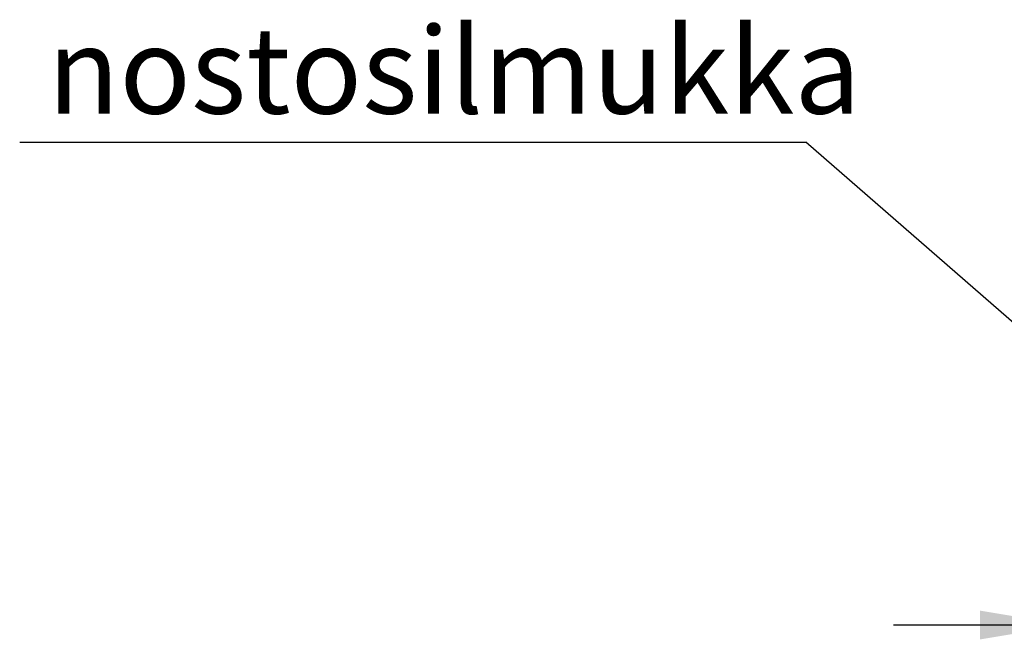
# Model space of a CAD drawing. Units: millimetres. Extents: x -618 to 9633, y -1404 to 10188.
# Drawn here: x 1778 to 2916, y 90 to 810 of the extents above; entities that cross this region are included whole.
import ezdxf
from ezdxf.lldxf.tags import DXFTag

# ---------------------------------------------------------------- set-up
doc = ezdxf.new("R2010")
doc.units = ezdxf.units.MM
doc.header["$LTSCALE"] = 200
doc.header["$PDSIZE"] = -1
doc.layers.add('Mitat', color=1, linetype='Continuous')
doc.layers.add('Tekstit', color=5, linetype='Continuous')
doc.styles.get("Standard").update_dxf_attribs({"font": 'ARIAL.TTF'})
tags = doc.linetypes.add('DASHED', pattern=[0.75, 0.5, -0.25]).pattern_tags.tags
tags[6:7] = [DXFTag(74, 4), DXFTag(75, 0), DXFTag(340, '0'), DXFTag(46, 1.0), DXFTag(50, 0.0), DXFTag(44, 0.0), DXFTag(45, 0.0)]
tags[4:5] = [DXFTag(74, 4), DXFTag(75, 0), DXFTag(340, '0'), DXFTag(46, 1.0), DXFTag(50, 0.0), DXFTag(44, 0.0), DXFTag(45, 0.0)]
doc.dimstyles.new('ISO-25', dxfattribs={"dimtxt": 2.5, "dimasz": 2.5, "dimexe": 1.25, "dimexo": 0.625, "dimtad": 1, "dimtxsty": 'Standard', "dimcen": 2.5, "dimadec": 0, "dimazin": 0, "dimtfac": 1, "dimtmove": 0, "dimatfit": 3, "dimfxl": 0, "dimarcsym": 0})

# ---------------------------------------------------------------- blocks, each defined once
blk = doc.blocks.new('*D51')
at = {"layer": 'DEFPOINTS', "color": 0}
for p in [(3013.7, 383.4), (2988, 281.4), (3013.7, 109.7)]:
    blk.add_point(p, dxfattribs=at)
at = {"layer": 'Mitat', "color": 0, "lineweight": -2}
for p, q in [((3013.7, 382.4), (3013.7, 89.7)), ((2988, 280.4), (2988, 89.7)), ((2988, 109.7), (2788, 109.7)), ((2988, 109.7), (3013.7, 109.7)), ((3013.7, 109.7), (3398.5, 109.7))]:
    blk.add_line(p, q, dxfattribs=at)
at = {"layer": 'Mitat', "color": 0}
for points in [[(2888, 93), (2888, 126.4), (2988, 109.7)], [(3113.7, 126.4), (3113.7, 93), (3013.7, 109.7)]]:
    blk.add_solid(points, dxfattribs=at)
at = {"layer": 'Mitat', "color": 0, "linetype": 'DASHED', "insert": (3306.1, 180.7), "char_height": 100, "attachment_point": 5}
blk.add_mtext('26', dxfattribs=at)

msp = doc.modelspace()

# ---------------------------------------------------------------- linework, layer by layer
at = {"layer": 'Tekstit'}
for p in [(1777.57, 668.286), (3013.734, 383.39)]:
    msp.add_line(p, (2686.768, 668.286), dxfattribs=at)

# ---------------------------------------------------------------- texts
at = {"layer": 'Tekstit', "insert": (1809.725, 801.25), "char_height": 100, "width": 1605.92019, "attachment_point": 1}
msp.add_mtext('{nostosilmukka}', dxfattribs=at)

# ---------------------------------------------------------------- dimensions: what is measured, and where the dimension line sits
at = {"layer": 'Mitat'}
dim = msp.add_linear_dim(base=(3013.734, 109.694), p1=(2987.984, 281.39), p2=(3013.734, 383.39), dimstyle='ISO-25', override={"dimtxt": 100, "dimasz": 100, "dimexe": 20, "dimexo": 1, "dimgap": 20, "dimdec": 0, "dimzin": 0, "dimdsep": 46, "dimtdec": 0, "dimtzin": 0}, dxfattribs=at)
dim.commit()
dim.dimension.update_dxf_attribs({"geometry": '*D51', "text_midpoint": (3306.134, 180.744)})

doc.saveas('drawing.dxf')
